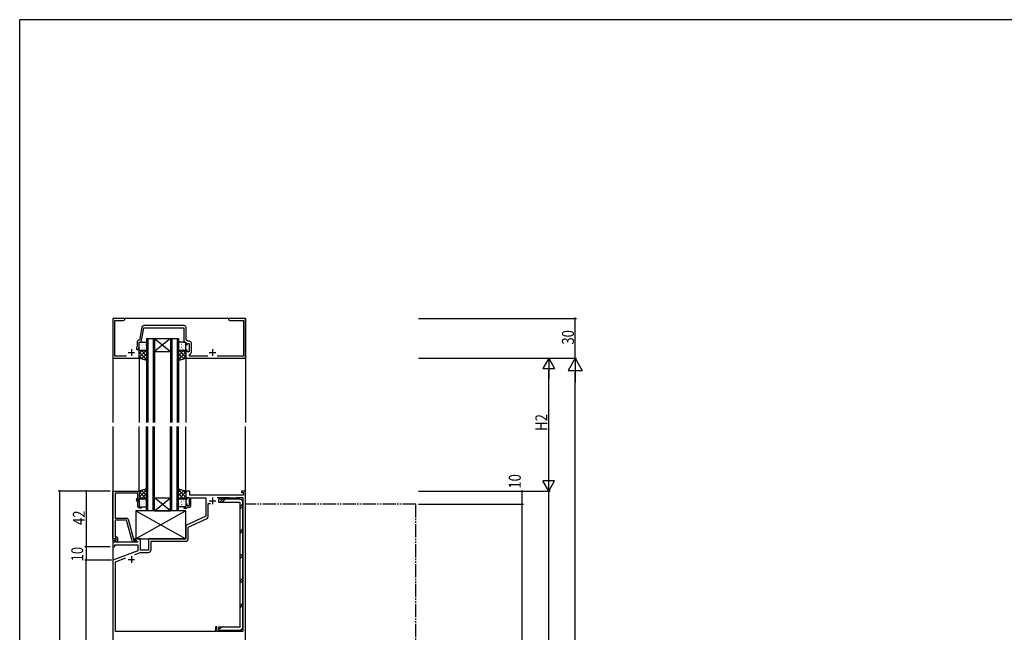
# Model space of a CAD drawing. Extents: x 0 to 1587, y 0 to 1128.
# Drawn here: x 6 to 746, y 661 to 1123 of the extents above; entities that cross this region are included whole.
import ezdxf

# ---------------------------------------------------------------- set-up
doc = ezdxf.new("R2010")
doc.units = 0
doc.header["$MEASUREMENT"] = 0
doc.linetypes.add('YDIVIDE_1', pattern=[15, 10, -1, 1, -1, 1, -1])
for name, color, linetype in [('YKK_11', 7, 'CONTINUOUS'), ('YKK_12', 2, 'CONTINUOUS'), ('YKK_13', 4, 'CONTINUOUS'), ('YKK_D', 6, 'CONTINUOUS'), ('YKK_ZWAK', 7, 'CONTINUOUS')]:
    doc.layers.add(name, color=color, linetype=linetype)
doc.styles.get("Standard").update_dxf_attribs({"font": 'ROMANS.SHX', "bigfont": 'EXTFONT.SHX'})

# ---------------------------------------------------------------- blocks, each defined once
blk = doc.blocks.new('A201')
at = {"layer": 'YKK_ZWAK', "color": 254, "linetype": 'Continuous'}
for p in [(571.000014, 409.99951), (21.000001, 34.999501)]:
    blk.add_line(p, (21.000001, 409.99951), dxfattribs=at)

msp = doc.modelspace()

# ---------------------------------------------------------------- linework, layer by layer
at = {"layer": 'YKK_11', "color": 0, "linetype": 'ByBlock'}
for p, q in [((84.6, 897.8), (75.6, 897.8)), ((75.6, 897.8), (75.6, 867.8)), ((83.51, 896.17), (84.6, 896.8)), ((84.6, 896.8), (84.6, 897.8)), ((167.64, 897.8), (162.6, 897.8)), ((162.6, 897.8), (162.6, 896.8)), ((162.6, 896.8), (163.69, 896.17)), ((167.83, 897.68), (167.64, 897.8)), ((168.37, 897.68), (167.83, 897.68)), ((168.56, 897.8), (168.37, 897.68)), ((168.64, 897.8), (168.56, 897.8)), ((168.83, 897.68), (168.64, 897.8)), ((169.37, 897.68), (168.83, 897.68)), ((169.56, 897.8), (169.37, 897.68)), ((175.6, 897.8), (169.56, 897.8)), ((175.6, 867.8), (175.6, 897.8)), ((77.23, 869.43), (77.23, 896.17)), ((77.23, 896.17), (83.51, 896.17)), ((97.45, 891.19), (95.73, 881.43)), ((97.1, 879.8), (99.04, 890.8)), ((129.23, 892.43), (98.93, 892.43)), ((99.04, 890.8), (129.1, 890.8)), ((129.1, 890.8), (129.1, 879.8)), ((130.73, 881.6), (130.73, 890.93)), ((163.69, 896.17), (173.97, 896.17)), ((173.97, 896.17), (173.97, 869.43)), ((132.12, 880.63), (130.73, 881.6)), ((93.97, 876.81), (93.6, 876.01)), ((93.6, 876.01), (93.6, 874.1)), ((93.97, 879.93), (93.97, 876.81)), ((94.6, 874.3), (95.6, 876.44)), ((94.6, 873.8), (94.6, 874.3)), ((95.73, 881.43), (95.47, 881.43)), ((95.6, 876.44), (95.6, 879.8)), ((95.6, 879.8), (97.1, 879.8)), ((129.1, 879.8), (130.6, 879.8)), ((130.6, 879.8), (130.6, 877.8)), ((130.6, 877.8), (131.6, 877.8)), ((131.6, 877.8), (131.6, 879)), ((131.6, 879), (133.2, 879)), ((133.33, 880.63), (132.12, 880.63)), ((133.2, 879), (133.2, 872.6)), ((134.83, 872.47), (134.83, 879.13)), ((75.6, 867.8), (95.6, 867.8)), ((86.06, 869.43), (77.23, 869.43)), ((95.6, 873.8), (94.6, 873.8)), ((95.6, 867.8), (95.6, 873.8)), ((131.6, 873.8), (130.6, 873.8)), ((130.6, 873.8), (130.6, 867.8)), ((130.6, 867.8), (175.6, 867.8)), ((131.6, 872.6), (131.6, 873.8)), ((133.2, 872.6), (131.6, 872.6)), ((133.3, 870.69), (133.55, 870.99)), ((133.3, 869.43), (133.3, 870.69)), ((147.06, 869.43), (133.3, 869.43)), ((173.97, 869.43), (154.14, 869.43)), ((75.8, 731.8), (75.8, 767.8)), ((75.8, 767.8), (95.6, 767.8)), ((94.6, 766.17), (77.43, 766.17)), ((77.43, 766.17), (77.43, 747.3)), ((94.6, 762.8), (94.6, 766.17)), ((95.6, 767.8), (95.6, 761.8)), ((133.6, 767.8), (130.6, 767.8)), ((130.6, 767.8), (130.6, 761.8)), ((133.6, 764.8), (133.6, 767.8)), ((174.1, 764.8), (133.6, 764.8)), ((175.6, 767.8), (172.6, 767.8)), ((172.6, 767.8), (172.6, 766.8)), ((172.6, 766.8), (174.1, 766.8)), ((174.1, 766.8), (174.1, 764.8)), ((175.6, 557.8), (175.6, 767.8)), ((94.6, 758.93), (93.57, 761.15)), ((93.97, 762.44), (94.6, 762.8)), ((95.6, 761.8), (94.6, 761.8)), ((94.6, 761.8), (94.6, 761.3)), ((94.6, 761.3), (95.6, 759.16)), ((94.6, 756), (94.6, 758.93)), ((95.6, 759.16), (95.6, 755.8)), ((95.6, 755.8), (97.1, 755.8)), ((97.1, 755.8), (97.1, 755)), ((130.6, 755.8), (129.1, 755.8)), ((129.1, 755.8), (129.1, 755)), ((130.6, 761.8), (131.6, 761.8)), ((131.6, 757.8), (130.6, 757.8)), ((130.6, 757.8), (130.6, 755.8)), ((131.6, 761.8), (131.6, 763)), ((131.6, 763), (133.2, 763)), ((131.6, 756.6), (131.6, 757.8)), ((133.2, 756.6), (131.6, 756.6)), ((133.2, 763), (133.2, 756.6)), ((134.4, 756.6), (134.4, 762.8)), ((134.4, 762.8), (145.6, 762.8)), ((145.6, 762.8), (145.6, 748.79)), ((147.4, 748.6), (147.4, 758.4)), ((147.4, 758.4), (149.05, 758.4)), ((154.22, 763), (163.4, 763)), ((154.22, 763), (163.4, 763)), ((163.4, 763), (163.6, 762.8)), ((163.6, 762.8), (168.6, 762.8)), ((168.6, 762.8), (168.8, 763)), ((168.8, 763), (173.6, 763)), ((173.6, 763), (173.6, 662)), ((97.1, 755), (95.6, 755)), ((129.1, 755), (131.3, 755)), ((145.6, 748.79), (130.6, 741.8)), ((131.3, 755), (131.6, 755.3)), ((131.6, 755.3), (131.9, 755.6)), ((131.9, 755.6), (133.4, 755.6)), ((77.43, 743.26), (77.31, 743.07)), ((77.31, 743.07), (77.31, 742.53)), ((77.31, 742.53), (77.43, 742.34)), ((77.43, 742.26), (77.31, 742.07)), ((77.31, 742.07), (77.31, 741.53)), ((77.31, 741.53), (77.43, 741.34)), ((77.43, 747.3), (86.13, 747.3)), ((86.03, 745.9), (77.43, 745.9)), ((77.43, 745.9), (77.43, 743.26)), ((77.43, 742.34), (77.43, 742.26)), ((77.43, 741.34), (77.43, 733.3)), ((90.23, 730.24), (86.03, 745.9)), ((87.1, 746.56), (91.4, 730.5)), ((130.6, 741.8), (130.6, 731.8)), ((132.4, 740.65), (146.53, 747.24)), ((132.4, 732), (132.4, 740.65)), ((78.08, 731.8), (75.6, 731.8)), ((75.6, 731.8), (75.6, 725.8)), ((77.13, 731.8), (75.8, 731.8)), ((76.6, 725.8), (77.1, 726.3)), ((76.8, 729.3), (76.8, 730.8)), ((76.8, 730.8), (77.62, 730.8)), ((94.14, 729.3), (76.8, 729.3)), ((77.1, 726.3), (77.1, 727.3)), ((77.1, 727.3), (94.6, 727.3)), ((77.43, 732.1), (77.13, 731.8)), ((77.43, 733.3), (78.2, 733.3)), ((77.63, 732.3), (77.43, 732.1)), ((77.62, 730.8), (78.24, 731.41)), ((78.2, 732.3), (77.63, 732.3)), ((77.63, 730.8), (78.2, 731.37)), ((78.38, 729.5), (77.63, 730.8)), ((78.24, 731.41), (78.08, 731.8)), ((78.2, 731.37), (78.2, 732.3)), ((79.2, 729.5), (78.38, 729.5)), ((79.2, 732.3), (79.2, 729.5)), ((92.8, 729.5), (91.19, 729.5)), ((91.4, 730.5), (92.23, 730.5)), ((96.6, 731.8), (92.1, 731.8)), ((92.1, 731.8), (92.1, 731)), ((92.1, 731), (94.27, 729.75)), ((92.23, 730.5), (92.42, 730.57)), ((94.27, 729.75), (94.14, 729.3)), ((94.6, 727.3), (94.6, 722.72)), ((96.6, 723.3), (96.6, 731.8)), ((130.6, 731.8), (102.6, 731.8)), ((102.6, 731.8), (102.6, 723.3)), ((104.4, 723.5), (104.4, 730)), ((104.4, 730), (130.4, 730)), ((75.6, 725.8), (76.6, 725.8)), ((94.6, 722.72), (75.6, 715.8)), ((92.13, 719.9), (96.52, 721.5)), ((96.52, 721.5), (102.4, 721.5)), ((102.6, 723.3), (96.6, 723.3)), ((75.6, 715.8), (75.6, 557.8)), ((77.6, 714.61), (85.34, 717.43)), ((77.6, 662), (77.6, 714.61)), ((152.8, 662), (77.6, 662)), ((153.8, 665.5), (152.8, 665.5)), ((152.8, 665.5), (152.8, 662)), ((153.8, 662), (153.8, 665.5)), ((173.6, 662), (153.8, 662))]:
    msp.add_line(p, q, dxfattribs=at)
at = {"layer": 'YKK_11', "color": 2}
for p, q in [((89.6, 874.6), (89.6, 869.6)), ((150.6, 874.6), (150.6, 869.6)), ((87.1, 872.1), (92.1, 872.1)), ((148.1, 872.1), (153.1, 872.1)), ((148.1, 760.5), (153.1, 760.5)), ((150.6, 763), (150.6, 758)), ((89.6, 718.8), (89.6, 713.8)), ((87.1, 716.3), (92.1, 716.3))]:
    msp.add_line(p, q, dxfattribs=at)
at = {"layer": 'YKK_11', "color": 0, "linetype": 'YDIVIDE_1'}
for p, q in [((303.6, 757.8), (175.6, 757.8)), ((303.6, 507.8), (303.6, 757.8))]:
    msp.add_line(p, q, dxfattribs=at)
at = {"layer": 'YKK_11', "color": 0, "linetype": 'ByBlock'}
for centre, radius, start, end in [((98.93, 890.93), 1.5, 90.00001, 169.99999), ((129.23, 890.93), 1.5, 0.00001, 89.99999), ((95.47, 879.93), 1.5, 90.00001, 179.99999), ((133.33, 879.13), 1.5, 0.00001, 89.99999), ((133.33, 872.47), 1.5, 278.62693, 360), ((94.47, 761.57), 1, 120.00002, 205.00003), ((95.6, 756), 1, 180.00001, 269.99999), ((133.4, 756.6), 1, 270.00001, 359.99999), ((145.9, 748.6), 1.5, 294.99999, 359.99999), ((86.13, 746.3), 1, 14.99997, 89.99998), ((78.2, 732.3), 1, 0.00001, 89.99999), ((91.19, 730.5), 1, 195, 270.00001), ((92.8, 730.1), 0.6, 270.00003, 128.94244), ((130.4, 732), 2, 270.00001, 359.99999), ((102.4, 723.5), 2, 270.00001, 359.99999)]:
    msp.add_arc(centre, radius, start, end, dxfattribs=at)
at = {"layer": 'YKK_12'}
for p, q in [((75.6, 897.8), (75.6, 819.3)), ((175.6, 897.8), (75.6, 897.8)), ((175.6, 897.8), (175.6, 819.3)), ((101.1, 882.8), (101.1, 819.3)), ((102.1, 882.8), (102.1, 819.3)), ((106.1, 882.8), (106.1, 819.3)), ((107.1, 882.8), (107.1, 819.3)), ((119.1, 882.8), (119.1, 819.3)), ((120.1, 882.8), (120.1, 819.3)), ((124.1, 882.8), (124.1, 819.3)), ((125.1, 882.8), (125.1, 819.3)), ((95.6, 867.8), (95.6, 819.3)), ((130.6, 867.8), (130.6, 819.3)), ((75.6, 816.3), (75.6, 384.3)), ((95.6, 767.6), (95.6, 816.3)), ((101.1, 752.8), (101.1, 816.3)), ((102.1, 752.8), (102.1, 816.3)), ((106.1, 752.8), (106.1, 816.3)), ((107.1, 752.8), (107.1, 816.3)), ((119.1, 752.8), (119.1, 816.3)), ((120.1, 752.8), (120.1, 816.3)), ((124.1, 752.8), (124.1, 816.3)), ((125.1, 752.8), (125.1, 816.3)), ((130.6, 767.6), (130.6, 816.3)), ((175.6, 767.5), (175.6, 816.3))]:
    msp.add_line(p, q, dxfattribs=at)
at = {"layer": 'YKK_12', "linetype": 'Continuous'}
for p, q in [((101.1, 882.8), (107.1, 882.8)), ((119.1, 882.8), (107.1, 872.8)), ((107.1, 882.8), (119.1, 872.8)), ((107.1, 882.8), (119.1, 882.8)), ((119.1, 882.8), (125.1, 882.8)), ((107.1, 872.8), (119.1, 872.8)), ((119.1, 752.8), (107.1, 762.8)), ((107.1, 752.8), (119.1, 762.8)), ((107.1, 762.8), (119.1, 762.8)), ((107.1, 752.8), (101.1, 752.8)), ((107.1, 752.8), (119.1, 752.8)), ((125.1, 752.8), (119.1, 752.8))]:
    msp.add_line(p, q, dxfattribs=at)
at = {"layer": 'YKK_13'}
for p, q in [((95.6, 874.08), (95.6, 879.3)), ((95.66, 875.68), (95.73, 875.64)), ((96.02, 878.52), (96.03, 878.51)), ((96.1, 879.8), (100.6, 879.8)), ((96.43, 878.14), (96.47, 878.14)), ((96.43, 875.9), (96.47, 875.9)), ((97.02, 877.73), (97.08, 877.69)), ((97.5, 879.35), (97.53, 879.35)), ((97.5, 877.11), (97.53, 877.11)), ((97.5, 874.87), (97.53, 874.87)), ((97.63, 875.82), (97.64, 875.81)), ((97.68, 874.35), (97.74, 874.31)), ((98.36, 877.69), (98.37, 877.68)), ((98.62, 879.61), (98.62, 879.61)), ((98.71, 878.14), (98.75, 878.14)), ((98.71, 875.9), (98.75, 875.9)), ((98.85, 879.65), (98.85, 879.64)), ((99.28, 876.23), (99.28, 876.23)), ((99.78, 879.35), (99.81, 879.35)), ((99.78, 877.11), (99.81, 877.11)), ((99.78, 874.87), (99.81, 874.87)), ((99.97, 874.99), (99.98, 874.98)), ((100.45, 876.95), (100.46, 876.94)), ((100.62, 878.28), (100.68, 878.24)), ((100.9, 878.92), (100.91, 878.91)), ((100.99, 878.14), (101.03, 878.14)), ((100.99, 875.9), (101.03, 875.9)), ((101.1, 879.3), (101.1, 874.08)), ((125.1, 879.3), (125.1, 874.08)), ((125.21, 878.14), (125.17, 878.14)), ((125.21, 875.9), (125.17, 875.9)), ((125.3, 878.92), (125.29, 878.91)), ((125.58, 878.28), (125.52, 878.24)), ((130.1, 879.8), (125.6, 879.8)), ((125.75, 876.95), (125.74, 876.94)), ((126.23, 874.99), (126.22, 874.98)), ((126.42, 879.35), (126.39, 879.35)), ((126.42, 877.11), (126.39, 877.11)), ((126.42, 874.87), (126.39, 874.87)), ((126.92, 876.23), (126.92, 876.23)), ((127.35, 879.65), (127.35, 879.64)), ((127.49, 878.14), (127.45, 878.14)), ((127.49, 875.9), (127.45, 875.9)), ((127.58, 879.61), (127.58, 879.61)), ((127.84, 877.69), (127.83, 877.68)), ((128.52, 874.35), (128.46, 874.31)), ((128.57, 875.82), (128.56, 875.81)), ((128.7, 879.35), (128.67, 879.35)), ((128.7, 877.11), (128.67, 877.11)), ((128.7, 874.87), (128.67, 874.87)), ((129.18, 877.73), (129.12, 877.69)), ((129.77, 878.14), (129.73, 878.14)), ((129.77, 875.9), (129.73, 875.9)), ((130.18, 878.52), (130.17, 878.51)), ((130.54, 875.68), (130.47, 875.64)), ((130.6, 874.08), (130.6, 879.3)), ((95.6, 873.58), (101.1, 873.58)), ((95.6, 867.8), (95.6, 873.58)), ((100.68, 873.58), (95.6, 868.51)), ((97.85, 873.58), (95.6, 871.34)), ((95.6, 872.4), (101.1, 866.9)), ((95.6, 869.57), (98.18, 866.99)), ((101.1, 866.07), (95.6, 867.8)), ((100.6, 873.58), (96.1, 873.58)), ((96.43, 873.65), (96.47, 873.65)), ((97.18, 873.84), (97.19, 873.84)), ((101.1, 871.18), (97.21, 867.29)), ((97.24, 873.58), (101.1, 869.72)), ((98.71, 873.65), (98.75, 873.65)), ((101.1, 868.35), (99.36, 866.61)), ((100.07, 873.58), (101.1, 872.55)), ((101.1, 873.58), (101.1, 866.07)), ((125.1, 873.58), (125.1, 866.07)), ((130.6, 873.58), (125.1, 873.58)), ((128.96, 873.58), (125.1, 869.72)), ((126.13, 873.58), (125.1, 872.55)), ((130.6, 872.4), (125.1, 866.9)), ((125.1, 871.18), (128.99, 867.29)), ((125.1, 868.35), (126.84, 866.61)), ((125.1, 866.07), (130.6, 867.8)), ((125.52, 873.58), (130.6, 868.51)), ((125.6, 873.58), (130.1, 873.58)), ((127.49, 873.65), (127.45, 873.65)), ((130.6, 869.57), (128.02, 866.99)), ((128.35, 873.58), (130.6, 871.34)), ((129.02, 873.84), (129.01, 873.84)), ((129.77, 873.65), (129.73, 873.65)), ((130.6, 867.8), (130.6, 873.58)), ((101.1, 769.53), (95.6, 767.8)), ((95.6, 763.2), (101.1, 768.7)), ((95.6, 766.03), (98.18, 768.61)), ((95.6, 767.8), (95.6, 762.02)), ((100.68, 762.02), (95.6, 767.09)), ((97.85, 762.02), (95.6, 764.26)), ((101.1, 764.42), (97.21, 768.31)), ((97.24, 762.02), (101.1, 765.88)), ((101.1, 767.25), (99.36, 768.99)), ((100.07, 762.02), (101.1, 763.05)), ((101.1, 762.02), (101.1, 769.53)), ((125.1, 769.53), (130.6, 767.8)), ((125.1, 762.02), (125.1, 769.53)), ((125.1, 767.25), (126.84, 768.99)), ((130.6, 763.2), (125.1, 768.7)), ((125.1, 764.42), (128.99, 768.31)), ((128.96, 762.02), (125.1, 765.88)), ((126.13, 762.02), (125.1, 763.05)), ((125.52, 762.02), (130.6, 767.09)), ((130.6, 766.03), (128.02, 768.61)), ((128.35, 762.02), (130.6, 764.26)), ((130.6, 767.8), (130.6, 762.02)), ((95.6, 762.02), (101.1, 762.02)), ((95.6, 761.52), (95.6, 756.3)), ((95.66, 759.92), (95.73, 759.96)), ((96.02, 757.08), (96.03, 757.09)), ((100.6, 762.02), (96.1, 762.02)), ((96.1, 755.8), (100.6, 755.8)), ((96.43, 761.95), (96.47, 761.95)), ((96.43, 759.7), (96.47, 759.7)), ((96.43, 757.46), (96.47, 757.46)), ((97.02, 757.87), (97.08, 757.91)), ((97.18, 761.76), (97.19, 761.76)), ((97.5, 760.73), (97.53, 760.73)), ((97.5, 758.49), (97.53, 758.49)), ((97.5, 756.25), (97.53, 756.25)), ((97.63, 759.78), (97.64, 759.79)), ((97.68, 761.25), (97.74, 761.29)), ((98.36, 757.91), (98.37, 757.92)), ((98.62, 755.99), (98.62, 755.99)), ((98.71, 761.95), (98.75, 761.95)), ((98.71, 759.7), (98.75, 759.7)), ((98.71, 757.46), (98.75, 757.46)), ((98.85, 755.95), (98.85, 755.96)), ((99.28, 759.37), (99.28, 759.37)), ((99.78, 760.73), (99.81, 760.73)), ((99.78, 758.49), (99.81, 758.49)), ((99.78, 756.25), (99.81, 756.25)), ((99.97, 760.61), (99.98, 760.62)), ((100.45, 758.65), (100.46, 758.66)), ((100.62, 757.32), (100.68, 757.36)), ((100.9, 756.68), (100.91, 756.69)), ((100.99, 759.7), (101.03, 759.7)), ((100.99, 757.46), (101.03, 757.46)), ((101.1, 756.3), (101.1, 761.52)), ((130.6, 762.02), (125.1, 762.02)), ((125.1, 756.3), (125.1, 761.52)), ((125.21, 759.7), (125.17, 759.7)), ((125.21, 757.46), (125.17, 757.46)), ((125.3, 756.68), (125.29, 756.69)), ((125.58, 757.32), (125.52, 757.36)), ((125.6, 762.02), (130.1, 762.02)), ((130.1, 755.8), (125.6, 755.8)), ((125.75, 758.65), (125.74, 758.66)), ((126.23, 760.61), (126.22, 760.62)), ((126.42, 760.73), (126.39, 760.73)), ((126.42, 758.49), (126.39, 758.49)), ((126.42, 756.25), (126.39, 756.25)), ((126.92, 759.37), (126.92, 759.37)), ((127.35, 755.95), (127.35, 755.96)), ((127.49, 761.95), (127.45, 761.95)), ((127.49, 759.7), (127.45, 759.7)), ((127.49, 757.46), (127.45, 757.46)), ((127.58, 755.99), (127.58, 755.99)), ((127.84, 757.91), (127.83, 757.92)), ((128.52, 761.25), (128.46, 761.29)), ((128.57, 759.78), (128.56, 759.79)), ((128.7, 760.73), (128.67, 760.73)), ((128.7, 758.49), (128.67, 758.49)), ((128.7, 756.25), (128.67, 756.25)), ((129.02, 761.76), (129.01, 761.76)), ((129.18, 757.87), (129.12, 757.91)), ((129.77, 761.95), (129.73, 761.95)), ((129.77, 759.7), (129.73, 759.7)), ((129.77, 757.46), (129.73, 757.46)), ((130.18, 757.08), (130.17, 757.09)), ((130.54, 759.92), (130.47, 759.96)), ((130.6, 761.52), (130.6, 756.3)), ((155.3, 761.67), (155.3, 759.37)), ((171.3, 761.67), (155.3, 761.67)), ((155.3, 759.37), (171.3, 759.37)), ((156.15, 759.37), (158.45, 761.67)), ((157.85, 759.37), (160.15, 761.67)), ((171.3, 759.37), (171.3, 665.4)), ((171.3, 755.85), (173.6, 758.15)), ((171.3, 754.15), (173.6, 756.45)), ((173.6, 665.4), (173.6, 759.37)), ((93.1, 752.8), (93.1, 731.8)), ((130.6, 752.8), (93.1, 752.8)), ((93.1, 752.8), (130.6, 731.8)), ((130.6, 752.8), (93.1, 731.8)), ((130.6, 731.8), (130.6, 752.8)), ((171.3, 737.18), (173.6, 739.48)), ((171.3, 735.49), (173.6, 737.79)), ((93.1, 731.8), (130.6, 731.8)), ((171.3, 718.52), (173.6, 720.82)), ((171.3, 716.82), (173.6, 719.12)), ((171.3, 699.85), (173.6, 702.15)), ((171.3, 698.15), (173.6, 700.45)), ((171.3, 681.18), (173.6, 683.48)), ((171.3, 679.48), (173.6, 681.78)), ((155.3, 665.4), (155.3, 663.1)), ((171.3, 665.4), (155.3, 665.4)), ((155.3, 663.48), (157.22, 665.4)), ((155.3, 665.18), (155.52, 665.4)), ((155.3, 663.1), (171.3, 663.1)), ((171.99, 663.21), (173.49, 664.71))]:
    msp.add_line(p, q, dxfattribs=at)
for centre, radius, start, end in [((96.1, 879.3), 0.5, 90, 180), ((100.6, 879.3), 0.5, 0, 90), ((125.6, 879.3), 0.5, 90, 180), ((130.1, 879.3), 0.5, 0, 90), ((96.1, 874.08), 0.5, 180, 270), ((100.6, 874.08), 0.5, 270, 0), ((125.6, 874.08), 0.5, 180, 270), ((130.1, 874.08), 0.5, 270, 0), ((96.1, 761.52), 0.5, 90, 180), ((96.1, 756.3), 0.5, 180, 270), ((100.6, 761.52), 0.5, 0, 90), ((100.6, 756.3), 0.5, 270, 0), ((125.6, 761.52), 0.5, 90, 180), ((125.6, 756.3), 0.5, 180, 270), ((130.1, 761.52), 0.5, 0, 90), ((130.1, 756.3), 0.5, 270, 0), ((171.3, 759.37), 2.3, 360, 90), ((171.3, 665.4), 2.3, 270, 0)]:
    msp.add_arc(centre, radius, start, end, dxfattribs=at)
at = {"layer": 'YKK_D'}
for p, q in [((305.6, 897.8), (424.6, 897.8)), ((423.6, 867.8), (423.6, 897.8)), ((305.6, 867.8), (424.6, 867.8)), ((305.6, 867.8), (404.6, 867.8)), ((305.6, 867.8), (424.6, 867.8)), ((403.6, 867.8), (399.1, 860.01)), ((403.6, 867.8), (403.6, 852.21)), ((403.6, 867.8), (408.1, 860.01)), ((423.6, 867.8), (418.35, 858.71)), ((423.6, 867.8), (423.6, 849.61)), ((423.6, 867.8), (428.85, 858.71)), ((399.1, 860.01), (408.1, 860.01)), ((403.6, 776.8), (403.6, 858.8)), ((418.35, 858.71), (428.85, 858.71)), ((423.6, 208.3), (423.6, 857.3)), ((403.6, 767.8), (403.6, 783.39)), ((408.1, 775.59), (399.1, 775.59)), ((403.6, 767.8), (399.1, 775.59)), ((403.6, 767.8), (408.1, 775.59)), ((73.6, 767.8), (34.6, 767.8)), ((35.6, 767.8), (35.6, 507.8)), ((73.6, 767.8), (54.6, 767.8)), ((55.6, 767.8), (55.6, 725.8)), ((305.6, 767.8), (384.6, 767.8)), ((305.6, 767.8), (404.6, 767.8)), ((305.6, 767.8), (404.6, 767.8)), ((383.6, 742.8), (383.6, 767.8)), ((403.6, 507.8), (403.6, 767.8)), ((305.6, 757.8), (384.6, 757.8)), ((305.6, 757.8), (384.6, 757.8)), ((383.6, 507.8), (383.6, 742.8)), ((73.6, 725.8), (54.6, 725.8)), ((73.6, 725.8), (54.6, 725.8)), ((55.6, 725.8), (55.6, 715.8)), ((73.6, 715.8), (54.6, 715.8)), ((74.6, 715.8), (54.6, 715.8)), ((55.6, 557.8), (55.6, 715.8))]:
    msp.add_line(p, q, dxfattribs=at)
at = {"layer": 'YKK_D', "linetype": 'ByBlock', "const_width": 1.27}
for points in [[(423.6, 897.64, 1), (423.6, 897.96, 1)], [(35.6, 767.64, 1), (35.6, 767.96, 1)], [(55.6, 767.64, 1), (55.6, 767.96, 1)], [(383.6, 767.64, 1), (383.6, 767.96, 1)], [(383.6, 757.64, 1), (383.6, 757.96, 1)], [(383.6, 757.96, 1), (383.6, 757.64, 1)], [(55.6, 725.96, 1), (55.6, 725.64, 1)], [(55.6, 725.64, 1), (55.6, 725.96, 1)], [(55.6, 715.64, 1), (55.6, 715.96, 1)], [(55.6, 715.96, 1), (55.6, 715.64, 1)]]:
    msp.add_lwpolyline(points, format="xyb", close=True, dxfattribs=at)

# ---------------------------------------------------------------- block references
at = {"layer": 'YKK_ZWAK', "xscale": 2.8, "yscale": 2.8, "zscale": 2.8}
msp.add_blockref('A201', (-53.2, -25.2), dxfattribs=at)

# ---------------------------------------------------------------- texts
at = {"layer": 'YKK_D', "width": 0.8}
for s, p in [('30', (422.6, 878.1)), ('H2', (402.6, 813.16)), ('10', (382.6, 769.64)), ('42', (54.6, 742.23)), ('10', (53.42, 714.84))]:
    msp.add_text(s, height=9, rotation=90, dxfattribs=at).set_placement(p)

doc.saveas('drawing.dxf')
